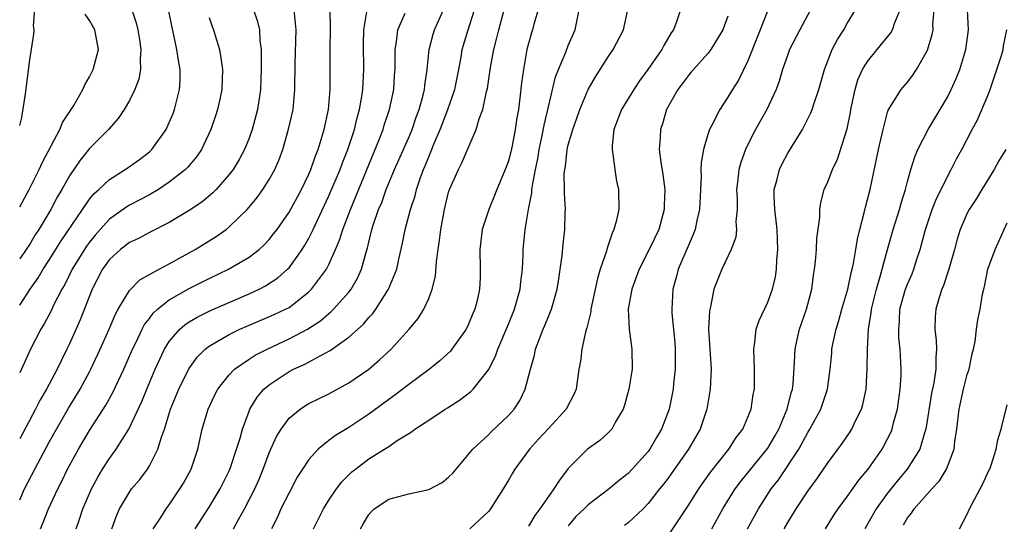
# Model space of a CAD drawing. Units: inches. Extents: x 2502000 to 2505000, y 1491000 to 1494000.
# Drawn here: x 2502000 to 2502099, y 1491181 to 1491232 of the extents above; entities that cross this region are included whole.
import ezdxf

# ---------------------------------------------------------------- set-up
doc = ezdxf.new("R2010")
doc.units = ezdxf.units.IN
doc.header["$MEASUREMENT"] = 0
doc.layers.add('LD25021491_2ft', color=230, linetype='Continuous')

msp = doc.modelspace()

# ---------------------------------------------------------------- linework, layer by layer
at = {"layer": 'LD25021491_2ft'}
for points, elevation in [([(2502000, 1491221.408), (2502000.206, 1491222.206), (2502000.575, 1491224.575), (2502001, 1491227.965), (2502001.433, 1491230.567), (2502001.444, 1491231), (2502001.387, 1491231.386), (2502001.607, 1491234.393)], 8860), ([(2502075.561, 1491234.439), (2502074.24, 1491231), (2502073, 1491227.886), (2502072.05, 1491225.949), (2502071.451, 1491225), (2502071, 1491224.235), (2502070.176, 1491223), (2502069.368, 1491221.368), (2502069.167, 1491221), (2502069, 1491220.512), (2502068.541, 1491219), (2502068.31, 1491217.69), (2502068.294, 1491217), (2502068.31, 1491216.31), (2502068.149, 1491213), (2502067.883, 1491211.883), (2502067.704, 1491211), (2502067.521, 1491210.479), (2502067, 1491209.31), (2502066.004, 1491207), (2502065.806, 1491206.194), (2502065.464, 1491205), (2502065.365, 1491203), (2502065.385, 1491202.615), (2502065.666, 1491199.665), (2502065.716, 1491199), (2502065.727, 1491198.273), (2502065.719, 1491197), (2502065.545, 1491195.545), (2502065.497, 1491195), (2502065.096, 1491193), (2502064.351, 1491191), (2502063.837, 1491190.163), (2502063.187, 1491189), (2502063, 1491188.752), (2502061.411, 1491187), (2502061, 1491186.568), (2502060.119, 1491185.881), (2502059.095, 1491185), (2502057, 1491183.427), (2502056.58, 1491183), (2502055.763, 1491182.237), (2502055, 1491181.324)], 8824), ([(2502011.244, 1491233), (2502011.684, 1491231.684), (2502011.845, 1491231), (2502012.01, 1491229.99), (2502012.149, 1491229), (2502012.063, 1491228.063), (2502012.104, 1491227), (2502011.944, 1491226.056), (2502011.539, 1491225), (2502011, 1491223.91), (2502010.475, 1491223), (2502009.882, 1491222.118), (2502008.905, 1491221), (2502007, 1491219.106), (2502006.052, 1491217.948), (2502005, 1491216.37), (2502004.232, 1491215), (2502003.765, 1491214.235), (2502003.106, 1491213), (2502001.923, 1491211), (2502001.556, 1491210.445), (2502001, 1491209.528), (2502000.66, 1491209), (2502000, 1491208.058)], 8856), ([(2502000, 1491203.426), (2502001.062, 1491205), (2502001.858, 1491206.142), (2502002.364, 1491207), (2502003, 1491207.974), (2502004.159, 1491209.841), (2502006.295, 1491213), (2502007, 1491214.013), (2502007.445, 1491214.555), (2502007.95, 1491215), (2502009, 1491216.009), (2502010.579, 1491217), (2502011, 1491217.294), (2502011.998, 1491218.002), (2502013, 1491218.782), (2502013.237, 1491219), (2502014.668, 1491221), (2502015, 1491221.7), (2502015.385, 1491222.615), (2502015.527, 1491223), (2502016.034, 1491225), (2502016.077, 1491225.923), (2502016.081, 1491227), (2502015.913, 1491227.913), (2502015.764, 1491229), (2502014.921, 1491233)], 8854), ([(2502023.446, 1491233), (2502023.831, 1491231.831), (2502024.024, 1491231), (2502024.069, 1491229.931), (2502024.192, 1491229), (2502024.219, 1491228.218), (2502024.201, 1491227), (2502024.128, 1491225), (2502023.851, 1491223), (2502023.321, 1491221), (2502023, 1491220.139), (2502022.532, 1491219), (2502022, 1491218), (2502021.392, 1491217), (2502021, 1491216.482), (2502019.689, 1491215), (2502019.353, 1491214.647), (2502018.262, 1491213.738), (2502017, 1491212.882), (2502015, 1491211.674), (2502013, 1491210.679), (2502011.903, 1491210.097), (2502011, 1491209.687), (2502010.106, 1491209), (2502009, 1491207.989), (2502008.304, 1491207), (2502007.256, 1491205), (2502006.065, 1491201.934), (2502005, 1491199.546), (2502004.739, 1491199), (2502004.152, 1491197.848), (2502003.75, 1491197), (2502002.69, 1491195), (2502002.068, 1491193.932), (2502001.598, 1491193), (2502000, 1491190.02)], 8850), ([(2502000, 1491183.93), (2502000.479, 1491185), (2502001.507, 1491187), (2502003, 1491189.758), (2502003.695, 1491191), (2502004.908, 1491193.092), (2502006.068, 1491195), (2502007, 1491196.723), (2502007.146, 1491197), (2502008.08, 1491199), (2502008.961, 1491201), (2502009.557, 1491202.443), (2502009.87, 1491203), (2502011, 1491204.872), (2502012.056, 1491205.944), (2502013.98, 1491207), (2502015, 1491207.537), (2502017.606, 1491209), (2502019.704, 1491210.296), (2502020.692, 1491211), (2502021, 1491211.245), (2502022.799, 1491213), (2502023, 1491213.228), (2502023.791, 1491214.209), (2502024.369, 1491215), (2502025, 1491215.985), (2502025.577, 1491217), (2502026.01, 1491217.99), (2502026.381, 1491219), (2502026.96, 1491221.04), (2502027.404, 1491223), (2502027.595, 1491225), (2502027.614, 1491227.614), (2502027.704, 1491231), (2502027.666, 1491231.666), (2502027.503, 1491233)], 8848), ([(2502000, 1491213.246), (2502000.937, 1491215), (2502001.955, 1491217), (2502002.28, 1491217.72), (2502004.014, 1491221), (2502004.296, 1491221.704), (2502005.158, 1491223), (2502005.418, 1491223.418), (2502006.325, 1491225), (2502006.515, 1491225.485), (2502007, 1491226.278), (2502007.37, 1491227), (2502007.894, 1491229), (2502007.544, 1491231), (2502007, 1491231.936), (2502006.562, 1491232.563)], 8858), ([(2502019, 1491232.221), (2502019.308, 1491231.308), (2502019.427, 1491231), (2502019.59, 1491230.41), (2502020.021, 1491229), (2502020.18, 1491228.18), (2502020.321, 1491227), (2502020.265, 1491225), (2502020.053, 1491224.052), (2502019.84, 1491223), (2502019.633, 1491222.367), (2502019.154, 1491221), (2502018.22, 1491219), (2502017.72, 1491218.28), (2502016.815, 1491217.185), (2502016.628, 1491217), (2502015, 1491215.726), (2502013.91, 1491215), (2502013, 1491214.47), (2502012.045, 1491213.955), (2502011, 1491213.419), (2502010.738, 1491213.262), (2502009, 1491212.03), (2502008.06, 1491211), (2502007.565, 1491210.435), (2502007, 1491209.725), (2502006.696, 1491209.304), (2502005.276, 1491207), (2502004.513, 1491205.488), (2502004.221, 1491205), (2502003.395, 1491203.395), (2502003.145, 1491202.855), (2502002.456, 1491201.544), (2502002.118, 1491201), (2502001.057, 1491198.943), (2502000.171, 1491197), (2502000, 1491196.642)], 8852), ([(2502002.1, 1491181), (2502002.368, 1491181.632), (2502002.902, 1491183), (2502003.818, 1491185), (2502004.219, 1491185.782), (2502004.796, 1491187), (2502005.885, 1491189), (2502007, 1491190.846), (2502008.619, 1491193.381), (2502009.336, 1491194.664), (2502010.441, 1491197), (2502011.316, 1491199), (2502011.634, 1491199.634), (2502012.278, 1491201), (2502012.522, 1491201.478), (2502013, 1491202.083), (2502013.386, 1491202.615), (2502013.805, 1491203), (2502015, 1491203.95), (2502017, 1491205.091), (2502019, 1491206.088), (2502020.932, 1491207), (2502023, 1491208.219), (2502024.006, 1491209), (2502024.526, 1491209.474), (2502025, 1491209.986), (2502025.459, 1491210.541), (2502025.796, 1491211), (2502027, 1491212.724), (2502028.258, 1491215), (2502029, 1491216.53), (2502029.201, 1491217), (2502029.638, 1491218.362), (2502029.907, 1491219), (2502030.336, 1491220.336), (2502030.518, 1491221), (2502030.965, 1491223), (2502031.134, 1491225), (2502031.129, 1491229), (2502031.158, 1491231.158), (2502031.109, 1491233)], 8846), ([(2502005.672, 1491181), (2502005.991, 1491181.991), (2502006.342, 1491183), (2502007.188, 1491185), (2502007.819, 1491186.181), (2502008.315, 1491187), (2502009, 1491188.061), (2502009.686, 1491189), (2502010.937, 1491191), (2502012.237, 1491193.763), (2502012.736, 1491195), (2502013.588, 1491197), (2502014.518, 1491199), (2502015, 1491199.779), (2502016.045, 1491201), (2502016.55, 1491201.45), (2502017, 1491201.741), (2502017.787, 1491202.213), (2502019.14, 1491202.86), (2502023, 1491204.537), (2502024.001, 1491205), (2502024.657, 1491205.343), (2502025.865, 1491206.135), (2502026.851, 1491207), (2502027, 1491207.155), (2502028.333, 1491209), (2502028.595, 1491209.405), (2502029, 1491210.124), (2502029.428, 1491211), (2502031, 1491214.373), (2502032.117, 1491217), (2502032.35, 1491217.65), (2502032.912, 1491219), (2502033.571, 1491221), (2502033.833, 1491222.167), (2502034.074, 1491223), (2502034.302, 1491224.302), (2502034.392, 1491225), (2502034.493, 1491227), (2502034.46, 1491229.54), (2502034.514, 1491231), (2502034.793, 1491232.793)], 8844), ([(2502009.229, 1491181), (2502009.689, 1491182.311), (2502010.001, 1491183), (2502011, 1491184.689), (2502011.223, 1491185), (2502012.036, 1491185.964), (2502012.803, 1491187), (2502013, 1491187.312), (2502013.861, 1491189), (2502014.201, 1491190.201), (2502014.501, 1491191), (2502015.118, 1491193), (2502015.948, 1491195), (2502016.957, 1491197.043), (2502017.799, 1491198.2), (2502018.591, 1491199), (2502019, 1491199.319), (2502019.722, 1491199.722), (2502021, 1491200.479), (2502022.059, 1491201), (2502022.711, 1491201.289), (2502025.527, 1491202.473), (2502026.65, 1491203), (2502027, 1491203.186), (2502029, 1491204.737), (2502029.266, 1491205), (2502030.752, 1491207), (2502031, 1491207.478), (2502031.676, 1491209), (2502032.071, 1491209.929), (2502032.384, 1491211), (2502033.15, 1491213), (2502033.707, 1491214.293), (2502036.073, 1491220.072), (2502036.426, 1491221), (2502036.553, 1491221.446), (2502037.087, 1491223), (2502037.502, 1491225), (2502037.581, 1491226.419), (2502037.629, 1491227), (2502037.646, 1491227.646), (2502037.628, 1491229), (2502037.776, 1491229.776), (2502037.915, 1491231), (2502038.646, 1491232.646)], 8842), ([(2502013.373, 1491181), (2502014.153, 1491182.153), (2502014.7, 1491183), (2502015, 1491183.412), (2502016.067, 1491185), (2502016.416, 1491185.584), (2502017.193, 1491187), (2502017.859, 1491189), (2502018.289, 1491191), (2502018.881, 1491193), (2502019.57, 1491194.43), (2502019.867, 1491195), (2502021, 1491196.435), (2502021.546, 1491197), (2502023, 1491197.998), (2502023.606, 1491198.394), (2502024.796, 1491199), (2502027, 1491200.026), (2502028.863, 1491201), (2502030.152, 1491201.848), (2502031, 1491202.589), (2502031.232, 1491202.768), (2502031.457, 1491203), (2502033, 1491204.725), (2502033.216, 1491205), (2502033.878, 1491206.122), (2502034.273, 1491207), (2502034.729, 1491208.729), (2502034.862, 1491209.138), (2502035.3, 1491211), (2502035.435, 1491211.435), (2502035.984, 1491213), (2502036.294, 1491213.706), (2502036.751, 1491215), (2502037.573, 1491217), (2502039, 1491220.208), (2502039.336, 1491221), (2502039.757, 1491222.243), (2502040.044, 1491223), (2502040.445, 1491224.445), (2502040.572, 1491225), (2502040.602, 1491225.398), (2502040.847, 1491227), (2502041.045, 1491229), (2502041.458, 1491230.542), (2502041.599, 1491231), (2502042.473, 1491233)], 8840), ([(2502017.582, 1491181), (2502019, 1491183.181), (2502020.091, 1491185), (2502021, 1491186.804), (2502021.136, 1491187.136), (2502021.751, 1491189), (2502022.097, 1491190.097), (2502022.33, 1491191), (2502023, 1491192.808), (2502023.079, 1491193), (2502023.793, 1491194.207), (2502024.475, 1491195), (2502025, 1491195.442), (2502027, 1491196.76), (2502027.454, 1491197), (2502028.521, 1491197.479), (2502030.614, 1491198.614), (2502031.133, 1491198.867), (2502033, 1491200.198), (2502034.478, 1491201.522), (2502035, 1491202.163), (2502035.411, 1491202.589), (2502035.691, 1491203), (2502036.965, 1491205), (2502037.801, 1491207), (2502038.01, 1491208.01), (2502038.389, 1491209.611), (2502038.658, 1491211), (2502039.184, 1491213), (2502039.634, 1491214.366), (2502039.784, 1491215), (2502040.186, 1491216.186), (2502040.492, 1491217), (2502040.651, 1491217.349), (2502041, 1491218.252), (2502041.233, 1491218.767), (2502041.52, 1491219.52), (2502042.149, 1491221), (2502042.388, 1491221.612), (2502042.915, 1491223), (2502043.612, 1491225), (2502044.019, 1491227), (2502044.247, 1491228.247), (2502044.367, 1491229), (2502044.944, 1491231), (2502045.602, 1491233)], 8838), ([(2502021.426, 1491181), (2502021.928, 1491181.928), (2502022.535, 1491183), (2502023.558, 1491185), (2502024, 1491186), (2502024.399, 1491187), (2502025, 1491188.627), (2502025.744, 1491190.256), (2502026.203, 1491191), (2502027, 1491192.103), (2502028.105, 1491193), (2502028.645, 1491193.355), (2502029, 1491193.561), (2502029.96, 1491194.04), (2502031, 1491194.521), (2502033, 1491195.616), (2502034.986, 1491197.014), (2502036.077, 1491197.923), (2502037.237, 1491199), (2502039.059, 1491201), (2502039.934, 1491202.066), (2502040.512, 1491203), (2502041, 1491204.063), (2502041.362, 1491205), (2502041.687, 1491206.313), (2502041.778, 1491207.778), (2502041.94, 1491209), (2502042.081, 1491209.919), (2502042.205, 1491211), (2502042.574, 1491213), (2502043, 1491214.722), (2502043.088, 1491215), (2502043.984, 1491217), (2502044.334, 1491217.666), (2502045.773, 1491221), (2502046.06, 1491222.06), (2502046.419, 1491223), (2502046.804, 1491224.804), (2502046.889, 1491225.111), (2502047.206, 1491227.206), (2502047.518, 1491229), (2502047.83, 1491230.17), (2502048.02, 1491231), (2502048.577, 1491233)], 8836), ([(2502051.965, 1491233), (2502051.538, 1491231.538), (2502051.404, 1491231), (2502051.301, 1491230.698), (2502051, 1491229.601), (2502050.853, 1491229), (2502050.503, 1491227), (2502050.319, 1491225.681), (2502050.155, 1491224.155), (2502049.991, 1491223), (2502049.837, 1491222.163), (2502049.68, 1491221), (2502049.373, 1491219.373), (2502049.238, 1491218.762), (2502049, 1491217.85), (2502048.778, 1491217.222), (2502047.836, 1491215), (2502047.608, 1491214.392), (2502047.019, 1491213), (2502046.375, 1491211), (2502046.113, 1491209), (2502046.158, 1491207), (2502046.159, 1491206.159), (2502046.11, 1491205), (2502045.868, 1491203.868), (2502045.63, 1491203), (2502045.429, 1491202.571), (2502045, 1491201.508), (2502044.753, 1491201), (2502043.336, 1491199), (2502043.185, 1491198.815), (2502042.147, 1491197.853), (2502041.083, 1491197), (2502039, 1491195.466), (2502037.611, 1491194.389), (2502037, 1491193.966), (2502035, 1491192.497), (2502033, 1491191.172), (2502031.645, 1491190.355), (2502031, 1491189.867), (2502029.915, 1491189), (2502029, 1491187.97), (2502028.346, 1491187), (2502027.831, 1491186.168), (2502027, 1491184.623), (2502026.193, 1491183), (2502025.834, 1491182.166), (2502025.251, 1491181)], 8834), ([(2502029.45, 1491181), (2502030.45, 1491183), (2502031, 1491183.875), (2502031.768, 1491185), (2502032.297, 1491185.703), (2502033.289, 1491186.711), (2502033.653, 1491187), (2502035, 1491188.004), (2502036.855, 1491189.145), (2502037, 1491189.261), (2502037.847, 1491189.847), (2502039, 1491190.559), (2502039.281, 1491190.719), (2502039.615, 1491191), (2502041, 1491191.889), (2502042.667, 1491193), (2502042.879, 1491193.121), (2502044.098, 1491193.902), (2502045.229, 1491194.771), (2502045.446, 1491195), (2502047, 1491196.948), (2502047.697, 1491198.303), (2502047.937, 1491199), (2502049, 1491201.506), (2502049.612, 1491203), (2502050.186, 1491205), (2502050.254, 1491205.746), (2502050.406, 1491207), (2502050.481, 1491208.481), (2502050.489, 1491209), (2502050.686, 1491211), (2502051.011, 1491213), (2502051.339, 1491214.661), (2502051.353, 1491215), (2502051.394, 1491215.394), (2502051.71, 1491217), (2502051.936, 1491218.064), (2502052.092, 1491219), (2502052.391, 1491220.391), (2502052.571, 1491221.428), (2502053, 1491223.266), (2502053.73, 1491226.27), (2502054.016, 1491227), (2502054.741, 1491228.741), (2502055, 1491229.419), (2502055.702, 1491231), (2502056.102, 1491233)], 8832), ([(2502034.151, 1491181), (2502034.458, 1491181.542), (2502035, 1491182.429), (2502035.262, 1491182.738), (2502035.54, 1491183), (2502037, 1491183.99), (2502039, 1491184.516), (2502041, 1491184.942), (2502042.337, 1491185.663), (2502043, 1491186.178), (2502043.418, 1491186.582), (2502045.423, 1491189), (2502047, 1491190.437), (2502047.278, 1491190.722), (2502049, 1491192.353), (2502049.575, 1491193), (2502050.129, 1491193.871), (2502050.69, 1491195), (2502051.2, 1491197), (2502051.601, 1491198.399), (2502051.716, 1491199), (2502052.134, 1491200.134), (2502052.479, 1491201), (2502052.639, 1491201.361), (2502053, 1491202.281), (2502053.225, 1491202.775), (2502053.301, 1491203), (2502053.865, 1491205), (2502054.042, 1491206.042), (2502054.38, 1491208.38), (2502054.485, 1491209.515), (2502054.658, 1491211), (2502054.684, 1491212.684), (2502054.703, 1491213), (2502054.603, 1491214.603), (2502054.624, 1491215), (2502054.598, 1491216.598), (2502054.642, 1491217), (2502054.704, 1491217.296), (2502054.889, 1491219), (2502055, 1491219.478), (2502055.449, 1491221), (2502055.86, 1491222.14), (2502056.147, 1491223), (2502056.991, 1491225.009), (2502057.721, 1491226.279), (2502058.207, 1491227), (2502059, 1491228.267), (2502059.494, 1491229), (2502060.534, 1491231), (2502060.963, 1491233)], 8830), ([(2502066.246, 1491233), (2502065.886, 1491231.886), (2502065.545, 1491231), (2502065.324, 1491230.676), (2502064.576, 1491229.424), (2502064.371, 1491229), (2502062.967, 1491227), (2502062.131, 1491225.87), (2502061.551, 1491225), (2502060.32, 1491223), (2502059.57, 1491221), (2502059.403, 1491219.403), (2502059.382, 1491219), (2502059.465, 1491218.535), (2502059.647, 1491217), (2502059.837, 1491215.837), (2502060.019, 1491215), (2502060.051, 1491213), (2502059.79, 1491211.79), (2502059.573, 1491211), (2502059.383, 1491210.617), (2502059, 1491209.415), (2502058.886, 1491209.114), (2502058.816, 1491208.816), (2502058.204, 1491207), (2502057.921, 1491206.079), (2502057.262, 1491203), (2502057.242, 1491202.758), (2502056.862, 1491201.137), (2502056.719, 1491200.719), (2502056.344, 1491199), (2502056.215, 1491197.785), (2502056.068, 1491197), (2502055.773, 1491195), (2502055.538, 1491194.462), (2502054.797, 1491193), (2502053, 1491191.056), (2502052.026, 1491189.974), (2502051.109, 1491189), (2502049.644, 1491187), (2502049.401, 1491186.599), (2502049, 1491185.881), (2502048.469, 1491185), (2502047.195, 1491183), (2502047, 1491182.752), (2502045.127, 1491181)], 8828), ([(2502071, 1491232.342), (2502070.495, 1491231), (2502069.293, 1491229), (2502069, 1491228.626), (2502067.536, 1491227), (2502067.297, 1491226.703), (2502067, 1491226.374), (2502066.426, 1491225.574), (2502065.966, 1491225), (2502064.84, 1491223), (2502064.432, 1491221.568), (2502064.225, 1491221), (2502064.196, 1491220.196), (2502064.122, 1491219), (2502064.264, 1491217.736), (2502064.487, 1491216.487), (2502064.664, 1491215), (2502064.616, 1491213.384), (2502064.619, 1491213), (2502064.068, 1491211), (2502063.099, 1491209), (2502062.092, 1491207), (2502061.373, 1491205), (2502061.003, 1491203), (2502061.088, 1491201), (2502061.383, 1491199), (2502061.398, 1491197), (2502061.062, 1491195), (2502060.621, 1491193.379), (2502060.488, 1491193), (2502059.74, 1491191.741), (2502059.352, 1491191), (2502059.19, 1491190.81), (2502059, 1491190.629), (2502058.147, 1491189.853), (2502056.936, 1491189), (2502055, 1491187.064), (2502054.101, 1491185.899), (2502053.563, 1491185), (2502053, 1491184.249), (2502052.136, 1491183), (2502051.654, 1491182.346), (2502051, 1491181.262)], 8826), ([(2502079.27, 1491233), (2502078.204, 1491231), (2502077.174, 1491229), (2502077, 1491228.531), (2502076.479, 1491227), (2502076.148, 1491225.852), (2502075.827, 1491225), (2502074.886, 1491223), (2502073.762, 1491221), (2502073, 1491219.494), (2502072.765, 1491219), (2502072.29, 1491217.71), (2502072.099, 1491217), (2502072.002, 1491216.002), (2502071.872, 1491215), (2502071.925, 1491214.075), (2502071.921, 1491213), (2502071.803, 1491211.803), (2502071.86, 1491211), (2502071.779, 1491210.22), (2502071.314, 1491209), (2502070.395, 1491207), (2502069.595, 1491205), (2502069.245, 1491203.245), (2502069.144, 1491202.857), (2502069.069, 1491201), (2502069.305, 1491197), (2502069.236, 1491195), (2502068.894, 1491193), (2502068.206, 1491191), (2502067.042, 1491189), (2502065.382, 1491186.618), (2502065, 1491186.1), (2502064.527, 1491185.473), (2502064.134, 1491185), (2502063, 1491183.532), (2502062.493, 1491183), (2502061, 1491181.622), (2502060.64, 1491181.36)], 8822), ([(2502065, 1491180.324), (2502066.086, 1491181.914), (2502067, 1491183.314), (2502068.067, 1491185), (2502068.444, 1491185.556), (2502069.27, 1491186.73), (2502071.086, 1491189), (2502071.833, 1491190.167), (2502072.494, 1491191), (2502073, 1491192.18), (2502073.325, 1491193), (2502073.538, 1491194.463), (2502073.659, 1491195), (2502073.667, 1491197), (2502073.584, 1491199), (2502073.698, 1491199.698), (2502073.839, 1491201), (2502074.136, 1491201.864), (2502075, 1491203.706), (2502075.474, 1491205), (2502075.765, 1491206.235), (2502075.871, 1491207), (2502075.903, 1491207.904), (2502076.001, 1491209), (2502075.922, 1491211), (2502075.842, 1491211.843), (2502075.689, 1491213), (2502075.623, 1491214.377), (2502075.637, 1491215), (2502075.906, 1491215.906), (2502076.155, 1491217), (2502076.421, 1491217.579), (2502077, 1491218.619), (2502078.471, 1491221), (2502079.325, 1491222.675), (2502079.444, 1491223), (2502079.65, 1491223.65), (2502080.129, 1491225), (2502080.689, 1491227), (2502081.46, 1491229), (2502081.987, 1491230.012), (2502082.624, 1491231), (2502083, 1491231.671), (2502083.797, 1491233)], 8820), ([(2502069.373, 1491181), (2502070.497, 1491183), (2502071.74, 1491185), (2502072.272, 1491185.728), (2502075, 1491189.089), (2502075.712, 1491190.288), (2502076.109, 1491191), (2502076.952, 1491193), (2502077.354, 1491194.646), (2502077.464, 1491195), (2502077.527, 1491195.527), (2502077.69, 1491197.689), (2502077.735, 1491199), (2502077.957, 1491199.957), (2502078.16, 1491201), (2502078.865, 1491203), (2502079.404, 1491205), (2502079.573, 1491206.427), (2502079.686, 1491207), (2502079.793, 1491207.793), (2502079.869, 1491209), (2502079.906, 1491210.094), (2502080.201, 1491212.201), (2502080.199, 1491213), (2502080.298, 1491213.701), (2502080.643, 1491215), (2502081, 1491215.763), (2502081.47, 1491217), (2502081.972, 1491218.028), (2502082.937, 1491221.063), (2502083.281, 1491222.719), (2502083.324, 1491223), (2502083.746, 1491225), (2502084.027, 1491225.973), (2502084.493, 1491227), (2502085, 1491227.83), (2502085.973, 1491229), (2502087.316, 1491230.683), (2502087.482, 1491231), (2502087.721, 1491231.721), (2502088.26, 1491233)], 8818), ([(2502072.954, 1491181), (2502074.075, 1491183), (2502075.35, 1491185), (2502076.073, 1491185.927), (2502078.109, 1491189), (2502079, 1491190.662), (2502079.216, 1491191), (2502080.306, 1491193), (2502080.989, 1491195), (2502081.255, 1491197), (2502081.4, 1491198.6), (2502081.421, 1491199), (2502081.511, 1491199.511), (2502081.838, 1491201), (2502082.126, 1491201.874), (2502082.432, 1491203), (2502083.014, 1491205), (2502083.351, 1491206.649), (2502083.45, 1491207), (2502083.582, 1491207.582), (2502083.827, 1491209), (2502083.984, 1491210.015), (2502084.218, 1491211), (2502084.658, 1491212.658), (2502084.779, 1491213.221), (2502085, 1491213.98), (2502085.261, 1491215), (2502086.104, 1491219), (2502086.443, 1491220.443), (2502086.552, 1491221), (2502087, 1491222.735), (2502087.063, 1491222.937), (2502087.313, 1491223.313), (2502088.361, 1491225), (2502089, 1491225.737), (2502089.544, 1491226.456), (2502089.895, 1491227), (2502091, 1491228.938), (2502091.485, 1491230.515), (2502091.572, 1491231), (2502091.554, 1491231.554), (2502091.668, 1491233)], 8816), ([(2502076.635, 1491181), (2502077, 1491181.639), (2502077.826, 1491183), (2502079, 1491184.797), (2502079.938, 1491186.062), (2502081, 1491187.622), (2502082.446, 1491189.554), (2502083.261, 1491190.739), (2502083.421, 1491191), (2502083.768, 1491191.768), (2502084.383, 1491193), (2502084.525, 1491193.475), (2502084.844, 1491195), (2502084.957, 1491197.043), (2502084.978, 1491199), (2502085.102, 1491201), (2502085.368, 1491202.632), (2502085.398, 1491203), (2502085.879, 1491205), (2502086.271, 1491206.271), (2502087, 1491208.982), (2502087.566, 1491211), (2502088.194, 1491213), (2502088.361, 1491213.639), (2502088.796, 1491215), (2502089, 1491215.81), (2502089.335, 1491217), (2502089.725, 1491218.276), (2502090.036, 1491219), (2502091.087, 1491221), (2502092.278, 1491223), (2502093, 1491224.251), (2502093.391, 1491225), (2502093.89, 1491226.11), (2502094.253, 1491227), (2502094.861, 1491229), (2502095.132, 1491231), (2502095.016, 1491233)], 8814), ([(2502080.784, 1491181), (2502081.629, 1491182.371), (2502082.039, 1491183), (2502083, 1491184.295), (2502084.116, 1491185.884), (2502085.045, 1491187), (2502086.455, 1491189), (2502087, 1491190.016), (2502087.327, 1491190.673), (2502087.462, 1491191), (2502087.611, 1491191.611), (2502088.005, 1491193), (2502088.28, 1491195), (2502088.354, 1491196.354), (2502088.369, 1491197), (2502088.27, 1491199), (2502088.148, 1491200.148), (2502088.121, 1491201), (2502088.2, 1491201.801), (2502088.249, 1491203), (2502088.812, 1491205), (2502089, 1491205.501), (2502089.457, 1491206.543), (2502089.636, 1491207), (2502089.92, 1491207.919), (2502090.279, 1491209), (2502090.804, 1491211), (2502091.484, 1491213), (2502091.91, 1491214.09), (2502092.386, 1491215), (2502093, 1491216.293), (2502093.395, 1491217), (2502093.928, 1491218.072), (2502094.433, 1491219), (2502095.471, 1491221), (2502096.018, 1491221.982), (2502097, 1491224.244), (2502097.279, 1491225), (2502097.959, 1491227), (2502098.413, 1491228.413), (2502098.582, 1491229), (2502098.632, 1491229.368), (2502098.948, 1491231)], 8812), ([(2502098.861, 1491219), (2502098.144, 1491217.856), (2502097.684, 1491217), (2502097, 1491215.87), (2502096.449, 1491215), (2502095.91, 1491214.09), (2502095.183, 1491213), (2502095, 1491212.639), (2502094.286, 1491211), (2502093.973, 1491210.027), (2502093.701, 1491209), (2502093.129, 1491207), (2502092.609, 1491205.391), (2502092.441, 1491205), (2502092.181, 1491204.181), (2502091.848, 1491203), (2502091.788, 1491202.212), (2502091.744, 1491201), (2502091.876, 1491199.876), (2502091.908, 1491199), (2502091.834, 1491198.166), (2502091.834, 1491197), (2502091.626, 1491195.625), (2502091.4, 1491194.6), (2502090.833, 1491191), (2502090.736, 1491190.736), (2502090.225, 1491189), (2502088.973, 1491187), (2502088.068, 1491185.932), (2502087, 1491184.587), (2502085.854, 1491183), (2502084.711, 1491181)], 8810), ([(2502088.587, 1491181.413), (2502089, 1491182.127), (2502089.412, 1491182.588), (2502089.663, 1491183), (2502091.443, 1491185), (2502092.198, 1491185.802), (2502092.908, 1491187), (2502093.669, 1491189), (2502093.745, 1491189.745), (2502093.938, 1491191), (2502094.173, 1491193), (2502094.624, 1491195), (2502095, 1491196.471), (2502095.168, 1491197), (2502095.469, 1491198.531), (2502095.606, 1491199), (2502095.78, 1491199.78), (2502095.911, 1491201), (2502096.068, 1491201.932), (2502096.278, 1491203), (2502096.52, 1491204.52), (2502096.639, 1491205), (2502096.725, 1491205.275), (2502097.052, 1491207), (2502097.781, 1491209), (2502098.68, 1491211), (2502099, 1491211.673)], 8808), ([(2502094.221, 1491181), (2502095, 1491182.489), (2502095.218, 1491183), (2502096.535, 1491185.465), (2502097.154, 1491186.846), (2502097.24, 1491187), (2502097.389, 1491187.389), (2502097.895, 1491189), (2502098.066, 1491189.933), (2502098.389, 1491191), (2502099, 1491193.421)], 8806)]:
    msp.add_lwpolyline(points, dxfattribs=dict(at, elevation=elevation))

doc.saveas('drawing.dxf')
